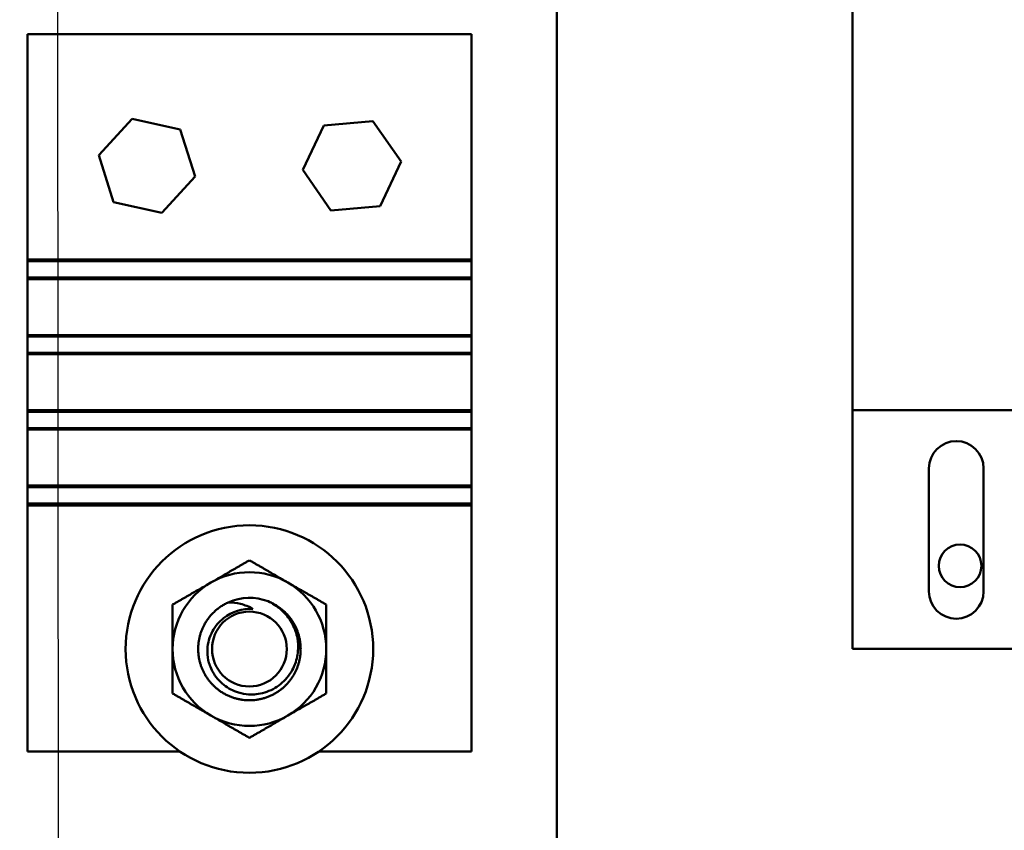
# Model space of a CAD drawing. Units: inches. Extents: x 5 to 215, y 2 to 167.
# Drawn here: x 130 to 133, y 105 to 108 of the extents above; entities that cross this region are included whole.
import ezdxf

# ---------------------------------------------------------------- set-up
doc = ezdxf.new("R2010")
doc.units = ezdxf.units.IN
doc.header["$LTSCALE"] = 10
doc.header["$MEASUREMENT"] = 0
doc.layers.add('Symbol (ANSI)', color=7, linetype='Continuous', lineweight=25)
doc.layers.add('Visible (ANSI)', color=7, linetype='Continuous', lineweight=50)
doc.styles.add('Note Text (ANSI)', font='tahoma.ttf')
doc.dimstyles.new('Default (ANSI)$7', dxfattribs={"dimscale": 10, "dimtxt": 0.12, "dimasz": 0.098425, "dimexe": 0.125, "dimexo": 0.0625, "dimgap": 0.031496, "dimtad": 0, "dimtih": 1, "dimtoh": 1, "dimrnd": 1e-08, "dimzin": 0, "dimdsep": 46, "dimtxsty": 'Note Text (ANSI)', "dimcen": 0.09, "dimdle": 0.393701, "dimclrd": 256, "dimclre": 256, "dimclrt": 256, "dimadec": 0, "dimazin": 1, "dimtfac": 1, "dimtofl": 0, "dimtmove": 0, "dimatfit": 3, "dimfxl": 1, "dimtolj": 1, "dimtzin": 4, "dimlwd": -1, "dimlwe": -1, "dimarcsym": 0})

msp = doc.modelspace()

# ---------------------------------------------------------------- linework, layer by layer
at = {"layer": 'Visible (ANSI)'}
for p, q in [((131.6332, 108.3405), (131.6332, 99.3405)), ((132.7146, 106.0735), (132.7146, 107.7585)), ((129.6957, 106.625), (129.6957, 107.45)), ((129.6957, 107.45), (131.3207, 107.45)), ((131.3207, 107.45), (131.3207, 106.625)), ((129.9571, 107.0071), (130.079, 107.1401)), ((130.079, 107.1401), (130.2551, 107.101)), ((130.7034, 106.9527), (130.7801, 107.116)), ((130.7801, 107.116), (130.9598, 107.1313)), ((130.9598, 107.1313), (131.063, 106.9833)), ((130.2551, 107.101), (130.3093, 106.9289)), ((130.0113, 106.835), (129.9571, 107.0071)), ((131.063, 106.9833), (130.9864, 106.82)), ((130.3093, 106.9289), (130.1874, 106.7959)), ((130.8066, 106.8047), (130.7034, 106.9527)), ((130.1874, 106.7959), (130.0113, 106.835)), ((130.9864, 106.82), (130.8066, 106.8047)), ((129.6957, 106.6191), (129.6957, 106.625)), ((131.3207, 106.625), (129.6957, 106.625)), ((131.3207, 106.6191), (129.6957, 106.6191)), ((129.6957, 106.6191), (129.6957, 106.5591)), ((131.3207, 106.625), (131.3207, 106.6191)), ((131.3207, 106.5591), (131.3207, 106.6191)), ((129.6957, 106.5538), (129.6957, 106.5591)), ((129.6957, 106.5591), (131.3207, 106.5591)), ((129.6957, 106.3488), (129.6957, 106.5538)), ((131.3207, 106.5538), (129.6957, 106.5538)), ((131.3207, 106.5591), (131.3207, 106.5538)), ((131.3207, 106.5538), (131.3207, 106.3488)), ((129.6957, 106.3436), (129.6957, 106.3488)), ((131.3207, 106.3488), (129.6957, 106.3488)), ((131.3207, 106.3488), (131.3207, 106.3436)), ((131.3207, 106.3436), (129.6957, 106.3436)), ((129.6957, 106.3436), (129.6957, 106.2836)), ((131.3207, 106.2836), (131.3207, 106.3436)), ((129.6957, 106.2784), (129.6957, 106.2836)), ((129.6957, 106.2836), (131.3207, 106.2836)), ((129.6957, 106.0734), (129.6957, 106.2784)), ((131.3207, 106.2784), (129.6957, 106.2784)), ((131.3207, 106.2836), (131.3207, 106.2784)), ((131.3207, 106.2784), (131.3207, 106.0734)), ((131.3207, 106.0734), (129.6957, 106.0734)), ((129.6957, 106.0681), (129.6957, 106.0734)), ((131.3207, 106.0681), (129.6957, 106.0681)), ((129.6957, 106.0681), (129.6957, 106.0081)), ((131.3207, 106.0734), (131.3207, 106.0681)), ((131.3207, 106.0081), (131.3207, 106.0681)), ((132.7146, 106.0735), (137.2146, 106.0735)), ((132.7146, 106.0735), (132.7146, 105.201)), ((129.6957, 106.0029), (129.6957, 106.0081)), ((129.6957, 106.0081), (131.3207, 106.0081)), ((129.6957, 105.7979), (129.6957, 106.0029)), ((131.3207, 106.0029), (129.6957, 106.0029)), ((131.3207, 106.0081), (131.3207, 106.0029)), ((131.3207, 106.0029), (131.3207, 105.7979)), ((132.9946, 105.411), (132.9946, 105.861)), ((133.1946, 105.861), (133.1946, 105.411)), ((131.3207, 105.7979), (129.6957, 105.7979)), ((129.6957, 105.7927), (129.6957, 105.7979)), ((131.3207, 105.7927), (129.6957, 105.7927)), ((129.6957, 105.7927), (129.6957, 105.7327)), ((131.3207, 105.7979), (131.3207, 105.7927)), ((131.3207, 105.7327), (131.3207, 105.7927)), ((129.6957, 105.725), (129.6957, 105.7327)), ((129.6957, 105.7327), (131.3207, 105.7327)), ((131.3207, 105.725), (129.6957, 105.725)), ((129.6957, 104.825), (129.6957, 105.725)), ((131.3207, 105.7327), (131.3207, 105.725)), ((131.3207, 105.725), (131.3207, 104.825)), ((132.7146, 105.201), (133.4346, 105.201)), ((130.2545, 104.825), (129.6957, 104.825)), ((131.3207, 104.825), (130.7619, 104.825))]:
    msp.add_line(p, q, dxfattribs=at)
for centre, radius in [((130.5082, 105.2), 0.4528), ((133.1082, 105.5045), 0.078), ((130.5082, 105.2), 0.1369)]:
    msp.add_circle(centre, radius, dxfattribs=at)
for centre, radius, start, end in [((133.0946, 105.861), 0.1, 0, 180), ((130.5082, 105.2), 0.2812, 60, 120), ((130.5082, 105.2), 0.2812, 120, 180), ((130.5082, 105.2), 0.2812, 0, 60), ((133.0946, 105.411), 0.1, 180, 0), ((130.5082, 105.2), 0.1875, 68.6842, 114.3177), ((130.5082, 105.2), 0.1469, 84.9735, 129.9157), ((130.5082, 105.2), 0.2812, 180, 240), ((130.5082, 105.2), 0.2812, 300, 0), ((130.5082, 105.2), 0.2812, 240, 300)]:
    msp.add_arc(centre, radius, start, end, dxfattribs=at)
for points, weights in [([(130.5082, 105.5248), (130.4328, 105.4812), (130.3676, 105.4436)], [1.53462121996, 1.65332458443, 1.65332458443]), ([(130.6488, 105.4436), (130.5836, 105.4812), (130.5082, 105.5248)], [1.65332458443, 1.65332458443, 1.53462121996]), ([(130.3676, 105.4436), (130.3023, 105.4059), (130.227, 105.3624)], [1.65332458443, 1.65332458443, 1.53462121996]), ([(130.7895, 105.3624), (130.7141, 105.4059), (130.6488, 105.4436)], [1.53462121996, 1.65332458443, 1.65332458443]), ([(130.227, 105.3624), (130.227, 105.2754), (130.227, 105.2)], [1.53462121996, 1.65332458443, 1.65332458443]), ([(130.7895, 105.2), (130.7895, 105.2754), (130.7895, 105.3624)], [1.65332458443, 1.65332458443, 1.53462121996]), ([(130.227, 105.2), (130.227, 105.1246), (130.227, 105.0376)], [1.65332458443, 1.65332458443, 1.53462121996]), ([(130.7895, 105.0376), (130.7895, 105.1246), (130.7895, 105.2)], [1.53462121996, 1.65332458443, 1.65332458443]), ([(130.227, 105.0376), (130.3023, 104.9941), (130.3676, 104.9564)], [1.53462121996, 1.65332458443, 1.65332458443]), ([(130.6488, 104.9564), (130.7141, 104.9941), (130.7895, 105.0376)], [1.65332458443, 1.65332458443, 1.53462121996]), ([(130.3676, 104.9564), (130.4328, 104.9187), (130.5082, 104.8752)], [1.65332458443, 1.65332458443, 1.53462121996]), ([(130.5082, 104.8752), (130.5836, 104.9187), (130.6488, 104.9564)], [1.53462121996, 1.65332458443, 1.65332458443])]:
    msp.add_rational_spline(points, weights, degree=2, dxfattribs=at)
for points, knots in [([(130.5764, 105.3747), (130.5929, 105.3674), (130.6082, 105.3578), (130.6361, 105.3341), (130.6483, 105.32), (130.6686, 105.2882), (130.6763, 105.2705), (130.6853, 105.2349), (130.6871, 105.2174), (130.6863, 105.2)], [0, 0, 0, 0, 0.1373398, 0.1373398, 0.2788213, 0.2788213, 0.4251213, 0.4251213, 0.5575785, 0.5575785, 0.5575785, 0.5575785]), ([(130.5211, 105.3463), (130.5176, 105.3486), (130.5105, 105.3529), (130.4912, 105.3608), (130.4832, 105.3634), (130.4606, 105.3691), (130.4459, 105.3709), (130.431, 105.3709)], [0, 0, 0, 0, 0.03300525, 0.03300525, 0.05542881, 0.05542881, 0.09471574, 0.09471574, 0.09471574, 0.09471574]), ([(130.3546, 105.2), (130.3551, 105.2111), (130.3569, 105.2221), (130.363, 105.244), (130.3674, 105.2548), (130.3781, 105.2746), (130.3843, 105.2837), (130.3983, 105.2997), (130.4058, 105.3066), (130.4139, 105.3127)], [0.000001, 0.000001, 0.000001, 0.000001, 0.0848964, 0.0848964, 0.1731592, 0.1731592, 0.2565732, 0.2565732, 0.3328996, 0.3328996, 0.3328996, 0.3328996]), ([(130.6863, 105.2), (130.6855, 105.1815), (130.6817, 105.1632), (130.6703, 105.1327), (130.6616, 105.1137), (130.6385, 105.0863), (130.6307, 105.0786), (130.6051, 105.0579), (130.5854, 105.0475), (130.5539, 105.038), (130.5433, 105.0359), (130.5172, 105.0333), (130.4943, 105.033), (130.4486, 105.0469), (130.4305, 105.0564), (130.3979, 105.0823), (130.3839, 105.0987), (130.3648, 105.1334), (130.3604, 105.1476), (130.3549, 105.1726), (130.3538, 105.1863), (130.3546, 105.2)], [0.000001, 0.000001, 0.000001, 0.000001, 0.1414791, 0.1414791, 0.248373, 0.248373, 0.295035, 0.295035, 0.3896558, 0.3896558, 0.4357919, 0.4357919, 0.5020799, 0.5020799, 0.550966, 0.550966, 0.6025271, 0.6025271, 0.6463907, 0.6463907, 0.6969117, 0.6969117, 0.6969117, 0.6969117])]:
    msp.add_open_spline(points, degree=3, knots=knots, dxfattribs=at)
for points, weights, knots in [([(130.6957, 105.2), (130.6957, 105.2502), (130.6706, 105.2937), (130.6377, 105.3507), (130.5764, 105.3747)], [0.933012701892, 0.933012701892, 1, 0.914030383982, 0.938391757376], [0.064285714, 0.064285714, 0.064285714, 0.066666667, 0.066666667, 0.069722314, 0.069722314, 0.069722314]), ([(130.431, 105.3709), (130.376, 105.346), (130.3458, 105.2937), (130.3207, 105.2502), (130.3207, 105.2)], [0.935310645456, 0.920605726817, 1, 0.933012701892, 0.933012701892], [0.04479711, 0.04479711, 0.04479711, 0.047619048, 0.047619048, 0.05, 0.05, 0.05]), ([(130.3207, 105.2), (130.3207, 105.1498), (130.3458, 105.1062), (130.4, 105.0125), (130.5082, 105.0125), (130.6165, 105.0125), (130.6706, 105.1062), (130.6957, 105.1498), (130.6957, 105.2)], [0.933012701892, 0.933012701892, 1, 0.866025403784, 1, 0.866025403784, 1, 0.933012701892, 0.933012701892], [0.05, 0.05, 0.05, 0.05238095, 0.05238095, 0.05714286, 0.05714286, 0.06190476, 0.06190476, 0.06428571, 0.06428571, 0.06428571])]:
    msp.add_rational_spline(points, weights, degree=2, knots=knots, dxfattribs=at)

# ---------------------------------------------------------------- leaders
at = {"layer": 'Symbol (ANSI)', "annotation_type": 0, "has_hookline": 1, "hookline_direction": 0, "text_width": 0.5158}
msp.add_leader([(129.8304, 81.932), (129.7758, 142.0531), (130.7601, 142.0531)], dimstyle='Default (ANSI)$7', override={"dimtad": 0}, dxfattribs=at)

doc.saveas('drawing.dxf')
